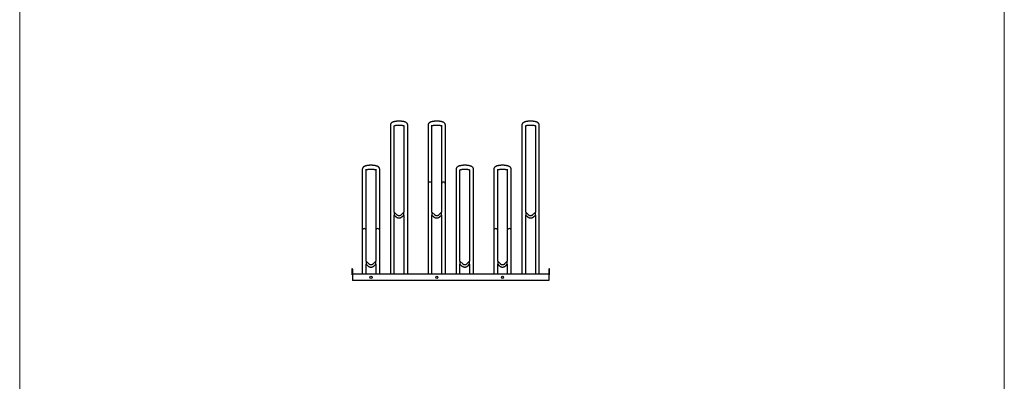
# Model space of a CAD drawing. Units: millimetres. Extents: x -100989 to 17128, y -24790 to 18588.
# Drawn here: x -68841 to -63226, y 7574 to 9636 of the extents above; entities that cross this region are included whole.
import ezdxf

# ---------------------------------------------------------------- set-up
doc = ezdxf.new("R2010")
doc.units = ezdxf.units.MM
doc.header["$LTSCALE"] = 20
doc.linetypes.add('SLD-Solid', pattern=[0])
doc.layers.add('VELOPA-FIG15', color=3, linetype='Continuous', lineweight=15)
doc.layers.add('VELOPA-FIG25', color=4, linetype='Continuous', lineweight=25)

msp = doc.modelspace()

# ---------------------------------------------------------------- linework, layer by layer
at = {"layer": 'VELOPA-FIG15', "ltscale": 0.1}
for points in [[(-68841.28, 18587.81), (-68841.28, -11731.16)], [(-63226.42, 18587.81), (-63226.42, -11731.16)]]:
    msp.add_lwpolyline(points, dxfattribs=at)
at = {"layer": 'VELOPA-FIG25', "linetype": 'SLD-Solid'}
for p, q in [((-66727.47, 9035.51), (-66727.47, 8184.72)), ((-66705.47, 8539.41), (-66705.47, 9031.73)), ((-66650.47, 9031.72), (-66650.47, 8539.41)), ((-66628.47, 8184.72), (-66628.47, 9035.51)), ((-66512.47, 9035.51), (-66512.47, 8184.72)), ((-66490.47, 8539.41), (-66490.47, 9035.51)), ((-66435.47, 9035.51), (-66435.47, 8539.41)), ((-66413.47, 8184.72), (-66413.47, 9035.51)), ((-65977.47, 9035.51), (-65977.47, 8184.72)), ((-65955.47, 8539.41), (-65955.47, 9031.73)), ((-65900.47, 9031.72), (-65900.47, 8539.41)), ((-65878.47, 8184.72), (-65878.47, 9035.51)), ((-66887.47, 8783.96), (-66887.47, 8184.72)), ((-66865.47, 8259.19), (-66865.47, 8783.96)), ((-66810.47, 8783.96), (-66810.47, 8259.19)), ((-66788.47, 8184.72), (-66788.47, 8783.96)), ((-66352.47, 8783.96), (-66352.47, 8184.72)), ((-66330.47, 8259.19), (-66330.47, 8780.18)), ((-66275.47, 8780.17), (-66275.47, 8259.19)), ((-66253.47, 8184.72), (-66253.47, 8783.96)), ((-66137.47, 8783.96), (-66137.47, 8184.72)), ((-66115.47, 8259.2), (-66115.47, 8783.96)), ((-66060.47, 8783.96), (-66060.47, 8259.2)), ((-66038.47, 8184.72), (-66038.47, 8783.96)), ((-66687.88, 8521.88), (-66705.47, 8539.41)), ((-66705.47, 8539.41), (-66705.47, 8522.48)), ((-66650.47, 8539.41), (-66668.07, 8521.88)), ((-66650.47, 8522.48), (-66650.47, 8539.41)), ((-66472.88, 8521.88), (-66490.47, 8539.41)), ((-66490.47, 8539.41), (-66490.47, 8522.48)), ((-66435.47, 8539.41), (-66453.07, 8521.88)), ((-66435.47, 8522.48), (-66435.47, 8539.41)), ((-65937.88, 8521.88), (-65955.47, 8539.41)), ((-65955.47, 8539.41), (-65955.47, 8522.48)), ((-65900.47, 8539.41), (-65918.07, 8521.88)), ((-65900.47, 8522.48), (-65900.47, 8539.41)), ((-66705.47, 8184.72), (-66705.47, 8522.48)), ((-66705.47, 8522.47), (-66696.35, 8513.38)), ((-66659.6, 8513.38), (-66650.47, 8522.47)), ((-66650.47, 8522.48), (-66650.47, 8184.72)), ((-66490.47, 8184.72), (-66490.47, 8522.48)), ((-66490.47, 8522.47), (-66481.35, 8513.38)), ((-66444.6, 8513.38), (-66435.47, 8522.47)), ((-66435.47, 8522.48), (-66435.47, 8184.72)), ((-65955.47, 8184.72), (-65955.47, 8522.48)), ((-65955.47, 8522.47), (-65946.35, 8513.38)), ((-65909.6, 8513.38), (-65900.47, 8522.47)), ((-65900.47, 8522.48), (-65900.47, 8184.72)), ((-66847.88, 8241.67), (-66865.47, 8259.2)), ((-66865.47, 8259.2), (-66865.47, 8242.27)), ((-66810.47, 8259.2), (-66828.07, 8241.67)), ((-66810.47, 8242.27), (-66810.47, 8259.2)), ((-66312.88, 8241.67), (-66330.47, 8259.2)), ((-66312.88, 8241.66), (-66330.47, 8259.19)), ((-66330.47, 8259.19), (-66330.47, 8242.26)), ((-66275.47, 8259.2), (-66293.07, 8241.67)), ((-66275.47, 8259.19), (-66293.07, 8241.66)), ((-66275.47, 8242.26), (-66275.47, 8259.19)), ((-66097.88, 8241.67), (-66115.47, 8259.2)), ((-66115.47, 8259.2), (-66115.47, 8242.27)), ((-66060.47, 8259.2), (-66078.07, 8241.67)), ((-66060.47, 8242.27), (-66060.47, 8259.2)), ((-66945.47, 8181.72), (-66945.47, 8216.72)), ((-66942.47, 8201.72), (-66945.47, 8201.72)), ((-66942.47, 8213.72), (-66942.47, 8149.72)), ((-66865.47, 8184.72), (-66865.47, 8242.28)), ((-66865.47, 8242.26), (-66856.35, 8233.17)), ((-66865.47, 8242.25), (-66856.35, 8233.16)), ((-66819.6, 8233.17), (-66810.47, 8242.26)), ((-66819.6, 8233.16), (-66810.47, 8242.25)), ((-66810.47, 8242.28), (-66810.47, 8184.72)), ((-66330.47, 8184.72), (-66330.47, 8242.27)), ((-66330.47, 8242.25), (-66321.35, 8233.16)), ((-66284.6, 8233.16), (-66275.47, 8242.25)), ((-66275.47, 8242.27), (-66275.47, 8184.72)), ((-66115.47, 8184.72), (-66115.47, 8242.28)), ((-66115.47, 8242.26), (-66106.35, 8233.17)), ((-66115.47, 8242.25), (-66106.35, 8233.16)), ((-66069.6, 8233.17), (-66060.47, 8242.26)), ((-66069.6, 8233.16), (-66060.47, 8242.25)), ((-66060.47, 8242.28), (-66060.47, 8184.72)), ((-65823.47, 8213.72), (-65823.47, 8149.72)), ((-65820.47, 8201.72), (-65823.47, 8201.72)), ((-65820.47, 8181.72), (-65820.47, 8216.72)), ((-66942.47, 8181.72), (-66945.47, 8181.72)), ((-65823.47, 8184.72), (-66942.47, 8184.72)), ((-65823.47, 8149.72), (-66942.47, 8149.72)), ((-65823.47, 8181.72), (-65820.47, 8181.72))]:
    msp.add_line(p, q, dxfattribs=at)
for centre in [(-66837.97, 8167.22), (-66462.97, 8167.22), (-66087.97, 8167.22)]:
    msp.add_circle(centre, 6, dxfattribs=at)
for centre, start, end in [((-66945.47, 8213.72), 0, 90), ((-65820.47, 8213.72), 90, 180), ((-66939.47, 8187.72), 180, 270), ((-65826.47, 8187.72), 270, 0)]:
    msp.add_arc(centre, 3, start, end, dxfattribs=at)
for centre in [(-66501.47, 8699.26), (-66424.47, 8699.26), (-66876.47, 8433.85), (-66799.47, 8433.85), (-66126.47, 8433.85), (-66049.47, 8433.85)]:
    msp.add_ellipse(centre, major_axis=(0, 11.2), ratio=0.981884, start_param=4.712389, end_param=7.8539816, dxfattribs=at)
for points, knots in [([(-66628.47, 9035.51), (-66628.5, 9036.18), (-66628.56, 9037.55), (-66629.01, 9039.56), (-66629.72, 9041.48), (-66630.67, 9043.27), (-66631.83, 9044.93), (-66633.22, 9046.47), (-66634.83, 9047.93), (-66636.73, 9049.31), (-66638.98, 9050.64), (-66641.58, 9051.9), (-66644.5, 9053.04), (-66647.63, 9054.05), (-66650.89, 9054.91), (-66654.25, 9055.64), (-66657.71, 9056.26), (-66661.26, 9056.77), (-66664.89, 9057.17), (-66668.58, 9057.47), (-66672.31, 9057.67), (-66676.08, 9057.77), (-66679.85, 9057.77), (-66683.61, 9057.67), (-66687.33, 9057.47), (-66691, 9057.17), (-66694.6, 9056.78), (-66698.1, 9056.28), (-66701.5, 9055.68), (-66704.79, 9054.97), (-66707.96, 9054.15), (-66711.01, 9053.19), (-66713.94, 9052.08), (-66716.66, 9050.81), (-66719.06, 9049.42), (-66721.09, 9047.95), (-66722.79, 9046.42), (-66724.21, 9044.81), (-66725.39, 9043.09), (-66726.32, 9041.27), (-66727.02, 9039.29), (-66727.41, 9037.35), (-66727.45, 9036.06), (-66727.47, 9035.51)], [0, 0, 0, 0, 0.0175801, 0.035821, 0.0539661, 0.0723057, 0.0911759, 0.1109942, 0.1322898, 0.1556993, 0.1818097, 0.2105948, 0.2407524, 0.2703154, 0.2989752, 0.3268802, 0.3542274, 0.3811734, 0.4078331, 0.4342917, 0.4606144, 0.4868537, 0.5130544, 0.5392578, 0.5654914, 0.5917979, 0.6182251, 0.6448306, 0.6716869, 0.6988902, 0.7265715, 0.7549127, 0.7841581, 0.8145764, 0.8424834, 0.8675209, 0.8899316, 0.9104712, 0.9297476, 0.9482, 0.9661407, 0.9857077, 1, 1, 1, 1]), ([(-66413.47, 9035.51), (-66413.5, 9036.18), (-66413.56, 9037.55), (-66414.01, 9039.56), (-66414.72, 9041.48), (-66415.67, 9043.27), (-66416.83, 9044.93), (-66418.22, 9046.47), (-66419.83, 9047.93), (-66421.73, 9049.31), (-66423.98, 9050.64), (-66426.58, 9051.9), (-66429.5, 9053.04), (-66432.63, 9054.05), (-66435.89, 9054.91), (-66439.25, 9055.64), (-66442.71, 9056.26), (-66446.26, 9056.77), (-66449.89, 9057.17), (-66453.58, 9057.47), (-66457.31, 9057.67), (-66461.08, 9057.77), (-66464.85, 9057.77), (-66468.61, 9057.67), (-66472.33, 9057.47), (-66476, 9057.17), (-66479.6, 9056.78), (-66483.1, 9056.28), (-66486.5, 9055.68), (-66489.79, 9054.97), (-66492.96, 9054.15), (-66496.01, 9053.19), (-66498.94, 9052.08), (-66501.66, 9050.81), (-66504.06, 9049.42), (-66506.09, 9047.95), (-66507.79, 9046.42), (-66509.21, 9044.81), (-66510.39, 9043.09), (-66511.32, 9041.27), (-66512.02, 9039.29), (-66512.41, 9037.35), (-66512.45, 9036.06), (-66512.47, 9035.51)], [0, 0, 0, 0, 0.0175801, 0.035821, 0.0539661, 0.0723057, 0.0911759, 0.1109942, 0.1322898, 0.1556993, 0.1818097, 0.2105948, 0.2407524, 0.2703154, 0.2989752, 0.3268802, 0.3542274, 0.3811734, 0.4078331, 0.4342917, 0.4606144, 0.4868537, 0.5130544, 0.5392578, 0.5654914, 0.5917979, 0.6182251, 0.6448306, 0.6716869, 0.6988902, 0.7265715, 0.7549127, 0.7841581, 0.8145764, 0.8424834, 0.8675209, 0.8899316, 0.9104712, 0.9297476, 0.9482, 0.9661407, 0.9857077, 1, 1, 1, 1]), ([(-65878.47, 9035.51), (-65878.5, 9036.18), (-65878.56, 9037.55), (-65879.01, 9039.56), (-65879.72, 9041.48), (-65880.67, 9043.27), (-65881.83, 9044.93), (-65883.22, 9046.47), (-65884.83, 9047.93), (-65886.73, 9049.31), (-65888.98, 9050.64), (-65891.58, 9051.9), (-65894.5, 9053.04), (-65897.63, 9054.05), (-65900.89, 9054.91), (-65904.25, 9055.64), (-65907.71, 9056.26), (-65911.26, 9056.77), (-65914.89, 9057.17), (-65918.58, 9057.47), (-65922.31, 9057.67), (-65926.08, 9057.77), (-65929.85, 9057.77), (-65933.61, 9057.67), (-65937.33, 9057.47), (-65941, 9057.17), (-65944.6, 9056.78), (-65948.1, 9056.28), (-65951.5, 9055.68), (-65954.79, 9054.97), (-65957.96, 9054.15), (-65961.01, 9053.19), (-65963.94, 9052.08), (-65966.66, 9050.81), (-65969.06, 9049.42), (-65971.09, 9047.95), (-65972.79, 9046.42), (-65974.21, 9044.81), (-65975.39, 9043.09), (-65976.32, 9041.27), (-65977.02, 9039.29), (-65977.41, 9037.35), (-65977.45, 9036.06), (-65977.47, 9035.51)], [0, 0, 0, 0, 0.0175801, 0.035821, 0.0539661, 0.0723057, 0.0911759, 0.1109942, 0.1322898, 0.1556993, 0.1818097, 0.2105948, 0.2407524, 0.2703154, 0.2989752, 0.3268802, 0.3542274, 0.3811734, 0.4078331, 0.4342917, 0.4606144, 0.4868537, 0.5130544, 0.5392578, 0.5654914, 0.5917979, 0.6182251, 0.6448306, 0.6716869, 0.6988902, 0.7265715, 0.7549127, 0.7841581, 0.8145764, 0.8424834, 0.8675209, 0.8899316, 0.9104712, 0.9297476, 0.9482, 0.9661407, 0.9857077, 1, 1, 1, 1]), ([(-66707.25, 9030.79), (-66707.24, 9030.8), (-66707.21, 9030.82), (-66706.87, 9031.05), (-66706.26, 9031.37), (-66705.35, 9031.79), (-66704.14, 9032.27), (-66702.61, 9032.77), (-66700.79, 9033.29), (-66698.69, 9033.79), (-66696.33, 9034.26), (-66693.74, 9034.69), (-66690.96, 9035.05), (-66688.03, 9035.35), (-66684.97, 9035.57), (-66681.82, 9035.72), (-66678.63, 9035.78), (-66675.42, 9035.75), (-66672.24, 9035.64), (-66669.12, 9035.45), (-66666.1, 9035.18), (-66663.22, 9034.83), (-66660.51, 9034.42), (-66658, 9033.95), (-66655.74, 9033.44), (-66653.75, 9032.9), (-66652.06, 9032.36), (-66650.7, 9031.84), (-66649.71, 9031.39), (-66649.08, 9031.05), (-66648.74, 9030.83), (-66648.71, 9030.8), (-66648.69, 9030.79)], [0, 0, 0, 0, 0.02183254, 0.04784355, 0.07522941, 0.10418138, 0.13472047, 0.16674457, 0.20007879, 0.23451904, 0.2698626, 0.30592534, 0.3425483, 0.37959793, 0.41696274, 0.45454895, 0.49227574, 0.53007091, 0.56786033, 0.60556115, 0.64310184, 0.68040263, 0.71737116, 0.75389772, 0.78985056, 0.82507226, 0.85937967, 0.89257204, 0.92445449, 0.95175671, 0.97771246, 1, 1, 1, 1]), ([(-66490.47, 9031.73), (-66490.43, 9031.75), (-66490.07, 9031.91), (-66489.12, 9032.27), (-66487.62, 9032.77), (-66485.79, 9033.29), (-66483.69, 9033.79), (-66481.33, 9034.26), (-66478.74, 9034.69), (-66475.96, 9035.05), (-66473.03, 9035.35), (-66469.97, 9035.57), (-66466.82, 9035.72), (-66463.63, 9035.78), (-66460.42, 9035.75), (-66457.24, 9035.64), (-66454.12, 9035.45), (-66451.1, 9035.18), (-66448.22, 9034.83), (-66445.51, 9034.42), (-66443, 9033.95), (-66440.74, 9033.44), (-66438.74, 9032.9), (-66437.08, 9032.36), (-66435.98, 9031.96), (-66435.56, 9031.76), (-66435.47, 9031.72)], [0, 0, 0, 0, 0.0056953, 0.0438166, 0.0837917, 0.1254022, 0.1683933, 0.212512, 0.2575284, 0.3032442, 0.3494925, 0.3961343, 0.4430524, 0.490146, 0.537325, 0.5844968, 0.6315581, 0.6784194, 0.7249812, 0.7711284, 0.8167238, 0.861603, 0.9055696, 0.9483949, 0.9898283, 1, 1, 1, 1]), ([(-65957.25, 9030.79), (-65957.24, 9030.8), (-65957.21, 9030.82), (-65956.87, 9031.05), (-65956.26, 9031.37), (-65955.35, 9031.79), (-65954.14, 9032.27), (-65952.61, 9032.77), (-65950.79, 9033.29), (-65948.69, 9033.79), (-65946.33, 9034.26), (-65943.74, 9034.69), (-65940.96, 9035.05), (-65938.03, 9035.35), (-65934.97, 9035.57), (-65931.82, 9035.72), (-65928.63, 9035.78), (-65925.42, 9035.75), (-65922.24, 9035.64), (-65919.12, 9035.45), (-65916.1, 9035.18), (-65913.22, 9034.83), (-65910.51, 9034.42), (-65908, 9033.95), (-65905.74, 9033.44), (-65903.75, 9032.9), (-65902.06, 9032.36), (-65900.7, 9031.84), (-65899.71, 9031.39), (-65899.08, 9031.05), (-65898.74, 9030.83), (-65898.71, 9030.8), (-65898.69, 9030.79)], [0, 0, 0, 0, 0.02183254, 0.04784355, 0.07522941, 0.10418138, 0.13472047, 0.16674457, 0.20007879, 0.23451904, 0.2698626, 0.30592534, 0.3425483, 0.37959793, 0.41696274, 0.45454895, 0.49227574, 0.53007091, 0.56786033, 0.60556115, 0.64310184, 0.68040263, 0.71737116, 0.75389772, 0.78985056, 0.82507226, 0.85937967, 0.89257204, 0.92445449, 0.95175671, 0.97771246, 1, 1, 1, 1]), ([(-66788.47, 8783.96), (-66788.5, 8784.63), (-66788.56, 8786), (-66789.01, 8788.01), (-66789.72, 8789.93), (-66790.67, 8791.72), (-66791.83, 8793.38), (-66793.22, 8794.92), (-66794.83, 8796.38), (-66796.73, 8797.76), (-66798.98, 8799.09), (-66801.58, 8800.35), (-66804.5, 8801.49), (-66807.63, 8802.5), (-66810.89, 8803.36), (-66814.25, 8804.09), (-66817.71, 8804.71), (-66821.26, 8805.22), (-66824.89, 8805.62), (-66828.58, 8805.92), (-66832.31, 8806.12), (-66836.08, 8806.22), (-66839.85, 8806.22), (-66843.61, 8806.12), (-66847.33, 8805.92), (-66851, 8805.62), (-66854.6, 8805.23), (-66858.1, 8804.73), (-66861.5, 8804.13), (-66864.79, 8803.42), (-66867.96, 8802.6), (-66871.01, 8801.64), (-66873.94, 8800.53), (-66876.66, 8799.26), (-66879.06, 8797.87), (-66881.09, 8796.4), (-66882.79, 8794.87), (-66884.21, 8793.26), (-66885.39, 8791.54), (-66886.32, 8789.72), (-66887.02, 8787.74), (-66887.41, 8785.8), (-66887.45, 8784.51), (-66887.47, 8783.96)], [0, 0, 0, 0, 0.0175801, 0.035821, 0.0539661, 0.0723057, 0.0911759, 0.1109942, 0.1322898, 0.1556993, 0.1818097, 0.2105948, 0.2407524, 0.2703154, 0.2989752, 0.3268802, 0.3542274, 0.3811734, 0.4078331, 0.4342917, 0.4606144, 0.4868537, 0.5130544, 0.5392578, 0.5654914, 0.5917979, 0.6182251, 0.6448306, 0.6716869, 0.6988902, 0.7265715, 0.7549127, 0.7841581, 0.8145764, 0.8424834, 0.8675209, 0.8899316, 0.9104712, 0.9297476, 0.9482, 0.9661407, 0.9857077, 1, 1, 1, 1]), ([(-66865.47, 8780.18), (-66865.43, 8780.2), (-66865.07, 8780.36), (-66864.12, 8780.72), (-66862.62, 8781.22), (-66860.79, 8781.74), (-66858.69, 8782.24), (-66856.33, 8782.71), (-66853.74, 8783.14), (-66850.96, 8783.5), (-66848.03, 8783.8), (-66844.97, 8784.03), (-66841.82, 8784.17), (-66838.63, 8784.23), (-66835.42, 8784.2), (-66832.24, 8784.09), (-66829.12, 8783.9), (-66826.1, 8783.63), (-66823.22, 8783.28), (-66820.51, 8782.87), (-66818, 8782.4), (-66815.74, 8781.89), (-66813.74, 8781.35), (-66812.08, 8780.81), (-66810.98, 8780.41), (-66810.56, 8780.21), (-66810.47, 8780.17)], [0, 0, 0, 0, 0.0056953, 0.0438166, 0.0837917, 0.1254022, 0.1683933, 0.212512, 0.2575284, 0.3032442, 0.3494925, 0.3961343, 0.4430524, 0.490146, 0.537325, 0.5844968, 0.6315581, 0.6784194, 0.7249812, 0.7711284, 0.8167238, 0.861603, 0.9055696, 0.9483949, 0.9898283, 1, 1, 1, 1]), ([(-66253.47, 8783.96), (-66253.5, 8784.63), (-66253.56, 8786), (-66254.01, 8788.01), (-66254.72, 8789.93), (-66255.67, 8791.72), (-66256.83, 8793.38), (-66258.22, 8794.92), (-66259.83, 8796.38), (-66261.73, 8797.76), (-66263.98, 8799.09), (-66266.58, 8800.35), (-66269.5, 8801.49), (-66272.63, 8802.5), (-66275.89, 8803.36), (-66279.25, 8804.09), (-66282.71, 8804.71), (-66286.26, 8805.22), (-66289.89, 8805.62), (-66293.58, 8805.92), (-66297.31, 8806.12), (-66301.08, 8806.22), (-66304.85, 8806.22), (-66308.61, 8806.12), (-66312.33, 8805.92), (-66316, 8805.62), (-66319.6, 8805.23), (-66323.1, 8804.73), (-66326.5, 8804.13), (-66329.79, 8803.42), (-66332.96, 8802.6), (-66336.01, 8801.64), (-66338.94, 8800.53), (-66341.66, 8799.26), (-66344.06, 8797.87), (-66346.09, 8796.4), (-66347.79, 8794.87), (-66349.21, 8793.26), (-66350.39, 8791.54), (-66351.32, 8789.72), (-66352.02, 8787.74), (-66352.41, 8785.8), (-66352.45, 8784.51), (-66352.47, 8783.96)], [0, 0, 0, 0, 0.0175801, 0.035821, 0.0539661, 0.0723057, 0.0911759, 0.1109942, 0.1322898, 0.1556993, 0.1818097, 0.2105948, 0.2407524, 0.2703154, 0.2989752, 0.3268802, 0.3542274, 0.3811734, 0.4078331, 0.4342917, 0.4606144, 0.4868537, 0.5130544, 0.5392578, 0.5654914, 0.5917979, 0.6182251, 0.6448306, 0.6716869, 0.6988902, 0.7265715, 0.7549127, 0.7841581, 0.8145764, 0.8424834, 0.8675209, 0.8899316, 0.9104712, 0.9297476, 0.9482, 0.9661407, 0.9857077, 1, 1, 1, 1]), ([(-66332.25, 8779.24), (-66332.24, 8779.25), (-66332.21, 8779.27), (-66331.87, 8779.5), (-66331.26, 8779.82), (-66330.35, 8780.24), (-66329.14, 8780.72), (-66327.61, 8781.22), (-66325.79, 8781.74), (-66323.69, 8782.24), (-66321.33, 8782.71), (-66318.74, 8783.14), (-66315.96, 8783.5), (-66313.03, 8783.8), (-66309.97, 8784.03), (-66306.82, 8784.17), (-66303.63, 8784.23), (-66300.42, 8784.2), (-66297.24, 8784.09), (-66294.12, 8783.9), (-66291.1, 8783.63), (-66288.22, 8783.28), (-66285.51, 8782.87), (-66283, 8782.4), (-66280.74, 8781.89), (-66278.75, 8781.35), (-66277.06, 8780.81), (-66275.7, 8780.29), (-66274.71, 8779.84), (-66274.08, 8779.5), (-66273.74, 8779.28), (-66273.71, 8779.25), (-66273.69, 8779.24)], [0, 0, 0, 0, 0.0218325, 0.0478435, 0.0752294, 0.1041814, 0.1347205, 0.1667446, 0.2000788, 0.234519, 0.2698626, 0.3059253, 0.3425483, 0.3795979, 0.4169627, 0.4545489, 0.4922757, 0.5300709, 0.5678603, 0.6055612, 0.6431018, 0.6804026, 0.7173712, 0.7538977, 0.7898506, 0.8250723, 0.8593797, 0.892572, 0.9244545, 0.9517567, 0.9777125, 1, 1, 1, 1]), ([(-66038.47, 8783.96), (-66038.5, 8784.63), (-66038.56, 8786), (-66039.01, 8788.01), (-66039.72, 8789.93), (-66040.67, 8791.72), (-66041.83, 8793.38), (-66043.22, 8794.92), (-66044.83, 8796.38), (-66046.73, 8797.76), (-66048.98, 8799.09), (-66051.58, 8800.35), (-66054.5, 8801.49), (-66057.63, 8802.5), (-66060.89, 8803.36), (-66064.25, 8804.09), (-66067.71, 8804.71), (-66071.26, 8805.22), (-66074.89, 8805.62), (-66078.58, 8805.92), (-66082.31, 8806.12), (-66086.08, 8806.22), (-66089.85, 8806.22), (-66093.61, 8806.12), (-66097.33, 8805.92), (-66101, 8805.62), (-66104.6, 8805.23), (-66108.1, 8804.73), (-66111.5, 8804.13), (-66114.79, 8803.42), (-66117.96, 8802.6), (-66121.01, 8801.64), (-66123.94, 8800.53), (-66126.66, 8799.26), (-66129.06, 8797.87), (-66131.09, 8796.4), (-66132.79, 8794.87), (-66134.21, 8793.26), (-66135.39, 8791.54), (-66136.32, 8789.72), (-66137.02, 8787.74), (-66137.41, 8785.8), (-66137.45, 8784.51), (-66137.47, 8783.96)], [0, 0, 0, 0, 0.0175801, 0.035821, 0.0539661, 0.0723057, 0.0911759, 0.1109942, 0.1322898, 0.1556993, 0.1818097, 0.2105948, 0.2407524, 0.2703154, 0.2989752, 0.3268802, 0.3542274, 0.3811734, 0.4078331, 0.4342917, 0.4606144, 0.4868537, 0.5130544, 0.5392578, 0.5654914, 0.5917979, 0.6182251, 0.6448306, 0.6716869, 0.6988902, 0.7265715, 0.7549127, 0.7841581, 0.8145764, 0.8424834, 0.8675209, 0.8899316, 0.9104712, 0.9297476, 0.9482, 0.9661407, 0.9857077, 1, 1, 1, 1]), ([(-66115.47, 8780.18), (-66115.43, 8780.2), (-66115.07, 8780.36), (-66114.12, 8780.72), (-66112.62, 8781.22), (-66110.79, 8781.74), (-66108.69, 8782.24), (-66106.33, 8782.71), (-66103.74, 8783.14), (-66100.96, 8783.5), (-66098.03, 8783.8), (-66094.97, 8784.03), (-66091.82, 8784.17), (-66088.63, 8784.23), (-66085.42, 8784.2), (-66082.24, 8784.09), (-66079.12, 8783.9), (-66076.1, 8783.63), (-66073.22, 8783.28), (-66070.51, 8782.87), (-66068, 8782.4), (-66065.74, 8781.89), (-66063.74, 8781.35), (-66062.08, 8780.81), (-66060.98, 8780.41), (-66060.56, 8780.21), (-66060.47, 8780.17)], [0, 0, 0, 0, 0.0056953, 0.0438166, 0.0837917, 0.1254022, 0.1683933, 0.212512, 0.2575284, 0.3032442, 0.3494925, 0.3961343, 0.4430524, 0.490146, 0.537325, 0.5844968, 0.6315581, 0.6784194, 0.7249812, 0.7711284, 0.8167238, 0.861603, 0.9055696, 0.9483949, 0.9898283, 1, 1, 1, 1]), ([(-66696.35, 8513.38), (-66695.94, 8512.98), (-66694.84, 8511.93), (-66692.87, 8510.41), (-66690.43, 8508.9), (-66687.83, 8507.68), (-66685.12, 8506.74), (-66682.32, 8506.11), (-66679.46, 8505.79), (-66676.59, 8505.78), (-66673.74, 8506.09), (-66670.93, 8506.71), (-66668.21, 8507.63), (-66665.61, 8508.85), (-66663.16, 8510.35), (-66661.16, 8511.88), (-66660.03, 8512.96), (-66659.6, 8513.38)], [0, 0, 0, 0, 0.0420417, 0.1122537, 0.182493, 0.2527405, 0.3229958, 0.3932582, 0.4635266, 0.5337995, 0.6040754, 0.674352, 0.7446275, 0.8149002, 0.8851685, 0.9554311, 1, 1, 1, 1]), ([(-66668.07, 8521.88), (-66668.29, 8521.67), (-66669.01, 8520.97), (-66670.39, 8519.95), (-66672.25, 8518.96), (-66674.23, 8518.25), (-66676.3, 8517.84), (-66678.41, 8517.75), (-66680.5, 8517.97), (-66682.54, 8518.5), (-66684.48, 8519.33), (-66686.3, 8520.44), (-66687.35, 8521.4), (-66687.88, 8521.88)], [0, 0, 0, 0, 0.042036, 0.1375859, 0.2331716, 0.328712, 0.4242151, 0.5196921, 0.6151563, 0.7106186, 0.8060922, 0.9015907, 1, 1, 1, 1]), ([(-66481.35, 8513.38), (-66480.94, 8512.98), (-66479.84, 8511.93), (-66477.87, 8510.41), (-66475.43, 8508.9), (-66472.83, 8507.68), (-66470.12, 8506.74), (-66467.32, 8506.11), (-66464.46, 8505.79), (-66461.59, 8505.78), (-66458.74, 8506.09), (-66455.93, 8506.71), (-66453.21, 8507.63), (-66450.61, 8508.85), (-66448.16, 8510.35), (-66446.16, 8511.88), (-66445.03, 8512.96), (-66444.6, 8513.38)], [0, 0, 0, 0, 0.0420417, 0.1122537, 0.182493, 0.2527405, 0.3229958, 0.3932582, 0.4635266, 0.5337995, 0.6040754, 0.674352, 0.7446275, 0.8149002, 0.8851685, 0.9554311, 1, 1, 1, 1]), ([(-66453.07, 8521.88), (-66453.29, 8521.67), (-66454.01, 8520.97), (-66455.39, 8519.95), (-66457.25, 8518.96), (-66459.23, 8518.25), (-66461.3, 8517.84), (-66463.41, 8517.75), (-66465.5, 8517.97), (-66467.54, 8518.5), (-66469.48, 8519.33), (-66471.3, 8520.44), (-66472.35, 8521.4), (-66472.88, 8521.88)], [0, 0, 0, 0, 0.042036, 0.1375859, 0.2331716, 0.328712, 0.4242151, 0.5196921, 0.6151563, 0.7106186, 0.8060922, 0.9015907, 1, 1, 1, 1]), ([(-65946.35, 8513.38), (-65945.94, 8512.98), (-65944.84, 8511.93), (-65942.87, 8510.41), (-65940.43, 8508.9), (-65937.83, 8507.68), (-65935.12, 8506.74), (-65932.32, 8506.11), (-65929.46, 8505.79), (-65926.59, 8505.78), (-65923.74, 8506.09), (-65920.93, 8506.71), (-65918.21, 8507.63), (-65915.61, 8508.85), (-65913.16, 8510.35), (-65911.16, 8511.88), (-65910.03, 8512.96), (-65909.6, 8513.38)], [0, 0, 0, 0, 0.0420417, 0.1122537, 0.182493, 0.2527405, 0.3229958, 0.3932582, 0.4635266, 0.5337995, 0.6040754, 0.674352, 0.7446275, 0.8149002, 0.8851685, 0.9554311, 1, 1, 1, 1]), ([(-65918.07, 8521.88), (-65918.29, 8521.67), (-65919.01, 8520.97), (-65920.39, 8519.95), (-65922.25, 8518.96), (-65924.23, 8518.25), (-65926.3, 8517.84), (-65928.41, 8517.75), (-65930.5, 8517.97), (-65932.54, 8518.5), (-65934.48, 8519.33), (-65936.3, 8520.44), (-65937.35, 8521.4), (-65937.88, 8521.88)], [0, 0, 0, 0, 0.042036, 0.1375859, 0.2331716, 0.328712, 0.4242151, 0.5196921, 0.6151563, 0.7106186, 0.8060922, 0.9015907, 1, 1, 1, 1]), ([(-66856.35, 8233.17), (-66855.94, 8232.78), (-66854.84, 8231.72), (-66852.87, 8230.2), (-66850.43, 8228.69), (-66847.83, 8227.47), (-66845.12, 8226.53), (-66842.32, 8225.9), (-66839.46, 8225.58), (-66836.59, 8225.57), (-66833.74, 8225.88), (-66830.93, 8226.5), (-66828.21, 8227.42), (-66825.61, 8228.64), (-66823.16, 8230.14), (-66821.16, 8231.67), (-66820.03, 8232.75), (-66819.6, 8233.17)], [0, 0, 0, 0, 0.0420417, 0.1122537, 0.182493, 0.2527405, 0.3229958, 0.3932582, 0.4635266, 0.5337995, 0.6040754, 0.674352, 0.7446275, 0.8149002, 0.8851685, 0.9554311, 1, 1, 1, 1]), ([(-66828.07, 8241.67), (-66828.29, 8241.46), (-66829.01, 8240.76), (-66830.39, 8239.74), (-66832.25, 8238.75), (-66834.23, 8238.04), (-66836.3, 8237.63), (-66838.41, 8237.54), (-66840.5, 8237.76), (-66842.54, 8238.29), (-66844.48, 8239.12), (-66846.3, 8240.23), (-66847.35, 8241.19), (-66847.88, 8241.67)], [0, 0, 0, 0, 0.042036, 0.1375859, 0.2331716, 0.328712, 0.4242151, 0.5196921, 0.6151563, 0.7106186, 0.8060922, 0.9015907, 1, 1, 1, 1]), ([(-66321.35, 8233.16), (-66320.94, 8232.77), (-66319.84, 8231.71), (-66317.87, 8230.19), (-66315.43, 8228.68), (-66312.83, 8227.46), (-66310.12, 8226.52), (-66307.32, 8225.89), (-66304.46, 8225.57), (-66301.59, 8225.56), (-66298.74, 8225.87), (-66295.93, 8226.49), (-66293.21, 8227.41), (-66290.61, 8228.63), (-66288.16, 8230.13), (-66286.16, 8231.66), (-66285.03, 8232.74), (-66284.6, 8233.16)], [0, 0, 0, 0, 0.0420417, 0.1122537, 0.182493, 0.2527405, 0.3229958, 0.3932582, 0.4635266, 0.5337995, 0.6040754, 0.674352, 0.7446275, 0.8149002, 0.8851685, 0.9554311, 1, 1, 1, 1]), ([(-66293.07, 8241.66), (-66293.29, 8241.45), (-66294.01, 8240.75), (-66295.39, 8239.73), (-66297.25, 8238.74), (-66299.23, 8238.03), (-66301.3, 8237.62), (-66303.41, 8237.53), (-66305.5, 8237.75), (-66307.54, 8238.28), (-66309.48, 8239.11), (-66311.3, 8240.22), (-66312.35, 8241.18), (-66312.88, 8241.66)], [0, 0, 0, 0, 0.042036, 0.1375859, 0.2331716, 0.328712, 0.4242151, 0.5196921, 0.6151563, 0.7106186, 0.8060922, 0.9015907, 1, 1, 1, 1]), ([(-66106.35, 8233.17), (-66105.94, 8232.78), (-66104.84, 8231.72), (-66102.87, 8230.2), (-66100.43, 8228.69), (-66097.83, 8227.47), (-66095.12, 8226.53), (-66092.32, 8225.9), (-66089.46, 8225.58), (-66086.59, 8225.57), (-66083.74, 8225.88), (-66080.93, 8226.5), (-66078.21, 8227.42), (-66075.61, 8228.64), (-66073.16, 8230.14), (-66071.16, 8231.67), (-66070.03, 8232.75), (-66069.6, 8233.17)], [0, 0, 0, 0, 0.0420417, 0.1122537, 0.182493, 0.2527405, 0.3229958, 0.3932582, 0.4635266, 0.5337995, 0.6040754, 0.674352, 0.7446275, 0.8149002, 0.8851685, 0.9554311, 1, 1, 1, 1]), ([(-66078.07, 8241.67), (-66078.29, 8241.46), (-66079.01, 8240.76), (-66080.39, 8239.74), (-66082.25, 8238.75), (-66084.23, 8238.04), (-66086.3, 8237.63), (-66088.41, 8237.54), (-66090.5, 8237.76), (-66092.54, 8238.29), (-66094.48, 8239.12), (-66096.3, 8240.23), (-66097.35, 8241.19), (-66097.88, 8241.67)], [0, 0, 0, 0, 0.042036, 0.1375859, 0.2331716, 0.328712, 0.4242151, 0.5196921, 0.6151563, 0.7106186, 0.8060922, 0.9015907, 1, 1, 1, 1])]:
    msp.add_open_spline(points, degree=3, knots=knots, dxfattribs=at)

doc.saveas('drawing.dxf')
